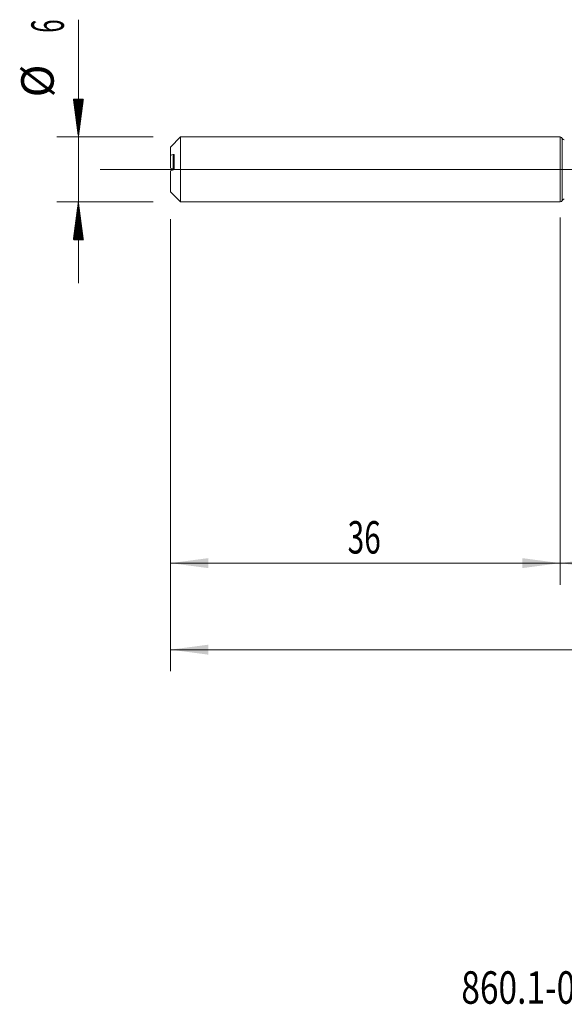
# Model space of a CAD drawing. Units: millimetres. Extents: x -203 to 89, y -200 to 27.
# Drawn here: x -50 to 0, y -77 to 14 of the extents above; entities that cross this region are included whole.
import ezdxf

# ---------------------------------------------------------------- set-up
doc = ezdxf.new("R2010")
doc.units = ezdxf.units.MM
doc.linetypes.add('CENTER', pattern=[47.5, 22, -8.5, 8.5, -8.5])
for name, color, linetype in [('1', 4, 'Continuous'), ('2', 7, 'Continuous'), ('SK1', 4, 'Continuous'), ('SK2', 7, 'Continuous'), ('SK4', 2, 'CENTER'), ('SK6', 5, 'Continuous')]:
    doc.layers.add(name, color=color, linetype=linetype)
doc.styles.add('iso_b_vert', font='simplex.shx')
doc.dimstyles.get("Standard").update_dxf_attribs({"dimtxt": 0.18, "dimasz": 0.18, "dimexe": 0.18, "dimexo": 0.0625, "dimgap": 0.09, "dimtad": 1, "dimzin": 0, "dimdsep": 52, "dimtxsty": 'Standard', "dimcen": 0.09, "dimadec": 0, "dimazin": 0, "dimtfac": 1, "dimtdec": 4, "dimtofl": 0, "dimtmove": 0, "dimatfit": 3, "dimfxl": 1, "dimtolj": 1, "dimtzin": 0, "dimarcsym": 0})

# ---------------------------------------------------------------- blocks, each defined once
blk = doc.blocks.new('_U2')
at = {"layer": 'SK2', "lineweight": 13}
for p, q in [((-36, -4.5875), (-36, -38.388928)), ((0, -4.5875), (0, -38.388928)), ((-36, -36.388928), (0, -36.388928))]:
    blk.add_line(p, q, dxfattribs=at)
at = {"layer": 'SK2', "lineweight": 18}
for points in [[(-36, -36.388928), (-32.500002, -35.928145), (-32.499998, -36.849712)], [(0, -36.388928), (-3.499998, -36.849712), (-3.500002, -35.928145)]]:
    blk.add_solid(points, dxfattribs=at)
at = {"layer": 'SK2', "lineweight": 18, "insert": (-19.632828, -35.503814), "char_height": 3, "attachment_point": 7, "line_spacing_factor": 1.084337, "style": 'iso_b_vert'}
blk.add_mtext('\\W0.6740;36', dxfattribs=at)
blk = doc.blocks.new('_U3')
at = {"layer": 'SK2', "lineweight": 13}
for p, q in [((68, -4.4375), (68, -46.388928)), ((-36, -4.5875), (-36, -46.388928)), ((-36, -44.388928), (68, -44.388928))]:
    blk.add_line(p, q, dxfattribs=at)
at = {"layer": 'SK2', "lineweight": 18}
for points in [[(-36, -44.388928), (-32.500002, -43.928145), (-32.499998, -44.849712)], [(68, -44.388928), (64.500002, -44.849712), (64.499998, -43.928145)]]:
    blk.add_solid(points, dxfattribs=at)
at = {"layer": 'SK2', "lineweight": 18, "insert": (13.463258, -43.503814), "char_height": 3, "attachment_point": 7, "line_spacing_factor": 1.084337, "style": 'iso_b_vert'}
blk.add_mtext('\\W0.6506;104', dxfattribs=at)
blk = doc.blocks.new('_U4')
at = {"layer": '2', "lineweight": 13}
for p, q in [((0, -4.4375), (0, -38.388928)), ((68, -4.4375), (68, -38.388928)), ((68, -36.388928), (0, -36.388928))]:
    blk.add_line(p, q, dxfattribs=at)
at = {"layer": '2', "lineweight": 18}
for points in [[(0, -36.388928), (3.499998, -35.928145), (3.500002, -36.849712)], [(68, -36.388928), (64.500002, -36.849712), (64.499998, -35.928145)]]:
    blk.add_solid(points, dxfattribs=at)
at = {"layer": '2', "lineweight": 18, "insert": (32.367172, -35.503814), "char_height": 3, "attachment_point": 7, "line_spacing_factor": 1.084337, "style": 'iso_b_vert'}
blk.add_mtext('\\W0.6740;68', dxfattribs=at)

msp = doc.modelspace()

# ---------------------------------------------------------------- hatches: boundary and pattern name
at = {"layer": 'SK2', "lineweight": 13}
h = msp.add_hatch(dxfattribs=at)
h.set_pattern_fill('ANSI31', color=256, scale=0.0062, style=0)
h.paths.add_polyline_path([(-44.5, 3), (-44.961, 6.5), (-44.039, 6.5)])
h = msp.add_hatch(dxfattribs=at)
h.set_pattern_fill('ANSI31', color=256, scale=0.0062, style=0)
h.paths.add_polyline_path([(-44.5, -3), (-44.039, -6.5), (-44.961, -6.5)])

# ---------------------------------------------------------------- linework, layer by layer
at = {"layer": '1', "lineweight": 18}
msp.add_line((0, 3), (0, -3), dxfattribs=at)
at = {"layer": '1', "lineweight": 13}
msp.add_line((0.189, -2.865), (0.189, 2.865), dxfattribs=at)
at = {"layer": '1', "lineweight": 13, "ltscale": 0.05}
msp.add_line((-42.5, 0), (73.442, 0), dxfattribs=at)
at = {"layer": '1', "lineweight": 18}
for centre, start, end in [((0, 2.8), 18.98722, 90), ((0.378, 2.93), 198.98722, 270.10313), ((0.378, -2.93), 89.89687, 161.01278), ((0, -2.8), 270, 341.01278)]:
    msp.add_arc(centre, 0.2, start, end, dxfattribs=at)
at = {"layer": 'SK1', "lineweight": 18}
for p, q in [((-35.065, 3), (-36, 2.065)), ((-35.065, -3), (-35.065, 3)), ((0, 3), (-35.065, 3)), ((0, 3), (0, -3)), ((-36, 1.298), (-36, 2.065)), ((-36, 1.298), (-36, 0.131)), ((-35.65, 0.086), (-35.65, 1.325)), ((-36, -2.065), (-36, -0.131)), ((-36, -2.065), (-35.065, -3)), ((-35.065, -3), (0, -3))]:
    msp.add_line(p, q, dxfattribs=at)
at = {"layer": 'SK1', "lineweight": 13}
msp.add_line((-35.75, 0.051), (-35.75, 1.379), dxfattribs=at)
at = {"layer": 'SK1', "lineweight": 18}
for points in [[(-35.75, 1.379), (-35.834, 1.352), (-35.917, 1.325), (-36, 1.298)], [(-36, 0.131), (-35.917, 0.104), (-35.834, 0.078), (-35.75, 0.051)], [(-36, -0.131), (-35.917, -0.104), (-35.834, -0.078), (-35.75, -0.051)]]:
    msp.add_open_spline(points, degree=3, dxfattribs=at)
for points, knots in [([(-35.65, 1.325), (-35.65, 1.328), (-35.65, 1.332), (-35.651, 1.338), (-35.652, 1.342), (-35.655, 1.35), (-35.658, 1.356), (-35.664, 1.364), (-35.667, 1.368), (-35.676, 1.374), (-35.68, 1.377), (-35.689, 1.381), (-35.694, 1.382), (-35.705, 1.384), (-35.71, 1.385), (-35.727, 1.384), (-35.738, 1.383), (-35.75, 1.379)], [0, 0, 0, 0, 0.0625, 0.0625, 0.125, 0.125, 0.25, 0.25, 0.375, 0.375, 0.5, 0.5, 0.625, 0.625, 0.75, 0.75, 1, 1, 1, 1]), ([(-35.75, -0.051), (-35.738, -0.047), (-35.726, -0.041), (-35.71, -0.029), (-35.705, -0.025), (-35.694, -0.015), (-35.689, -0.01), (-35.68, 0.001), (-35.676, 0.007), (-35.668, 0.021), (-35.664, 0.028), (-35.658, 0.043), (-35.655, 0.051), (-35.652, 0.064), (-35.651, 0.068), (-35.65, 0.077), (-35.65, 0.081), (-35.65, 0.086)], [0, 0, 0, 0, 0.25, 0.25, 0.375, 0.375, 0.5, 0.5, 0.625, 0.625, 0.75, 0.75, 0.875, 0.875, 0.9375, 0.9375, 1, 1, 1, 1]), ([(-35.75, 0.051), (-35.738, 0.047), (-35.726, 0.041), (-35.71, 0.029), (-35.705, 0.025), (-35.694, 0.015), (-35.689, 0.01), (-35.684, 0.004), (-35.684, 0.003), (-35.683, 0.002)], [0, 0, 0, 0, 0.48366, 0.48366, 0.72549, 0.72549, 0.96732, 0.96732, 1, 1, 1, 1])]:
    msp.add_open_spline(points, degree=3, knots=knots, dxfattribs=at)
at = {"layer": 'SK2', "lineweight": 13}
for p, q in [((-44.5, 13.842), (-44.5, -10.5)), ((-37.587, 3), (-46.5, 3)), ((-37.587, -3), (-46.5, -3))]:
    msp.add_line(p, q, dxfattribs=at)
at = {"layer": 'SK4', "lineweight": 18, "ltscale": 0.05}
msp.add_line((-39, 0), (71, 0), dxfattribs=at)

# ---------------------------------------------------------------- texts
at = {"layer": 'SK2', "lineweight": 18, "char_height": 3, "attachment_point": 7, "rotation": 90, "line_spacing_factor": 1.084337, "style": 'iso_b_vert'}
for s, insert in [('\\W0.5404;6', (-45.841, 12.635)), ('%%c', (-45.841, 6.658))]:
    msp.add_mtext(s, dxfattribs=dict(at, insert=insert))
at = {"layer": 'SK6', "lineweight": 18, "insert": (-9.132, -77.115), "char_height": 3, "attachment_point": 7, "line_spacing_factor": 1.084337, "style": 'iso_b_vert'}
msp.add_mtext('\\W0.7562;860.1-0570-046A1-SD S2BM', dxfattribs=at)

# ---------------------------------------------------------------- dimensions: what is measured, and where the dimension line sits
at = {"layer": '2', "lineweight": 18}
dim = msp.add_linear_dim(base=(0, -36.389), p1=(68, -2.85), p2=(0, -2.85), dimstyle='Standard', override={"dimtxt": 3, "dimasz": 3.5, "dimexe": 2, "dimexo": 1.5875, "dimgap": 1.5, "dimtad": 1, "dimtih": 1, "dimtoh": 0, "dimdec": 2, "dimlfac": 1, "dimzin": 8, "dimdsep": 46, "dimlunit": 2, "dimpost": '', "dimtxsty": 'iso_b_vert', "dimsah": 1, "dimse1": 0, "dimse2": 0, "dimsd1": 0, "dimsd2": 0, "dimclrd": 2, "dimclre": 2, "dimclrt": 2, "dimtol": 0, "dimtm": -0.1, "dimtfac": 1.166667, "dimtdec": 2, "dimtofl": 1, "dimtmove": 0, "dimtzin": 8, "dimlwd": 13, "dimlwe": 13}, dxfattribs=at)
dim.commit()
dim.dimension.update_dxf_attribs({"geometry": '_U4', "text_midpoint": (34, -36.389)})
at = {"layer": 'SK2', "lineweight": 18}
for base, p2, picture, middle in [((68, -44.389), (68, -2.85), '_U3', (16, -44.389)), ((0, -36.389), (0, -3), '_U2', (-18, -36.389))]:
    dim = msp.add_linear_dim(base=base, p1=(-36, -3), p2=p2, dimstyle='Standard', override={"dimtxt": 3, "dimasz": 3.5, "dimexe": 2, "dimexo": 1.5875, "dimgap": 1.5, "dimtad": 1, "dimtih": 1, "dimtoh": 0, "dimdec": 2, "dimlfac": 1, "dimzin": 8, "dimdsep": 46, "dimlunit": 2, "dimpost": '', "dimtxsty": 'iso_b_vert', "dimsah": 1, "dimse1": 0, "dimse2": 0, "dimsd1": 0, "dimsd2": 0, "dimclrd": 2, "dimclre": 2, "dimclrt": 2, "dimtol": 0, "dimtm": -0.1, "dimtfac": 1.166667, "dimtdec": 2, "dimtofl": 1, "dimtmove": 0, "dimtzin": 8, "dimlwd": 13, "dimlwe": 13}, dxfattribs=at)
    dim.commit()
    dim.dimension.update_dxf_attribs({"geometry": picture, "text_midpoint": middle})

doc.saveas('drawing.dxf')
